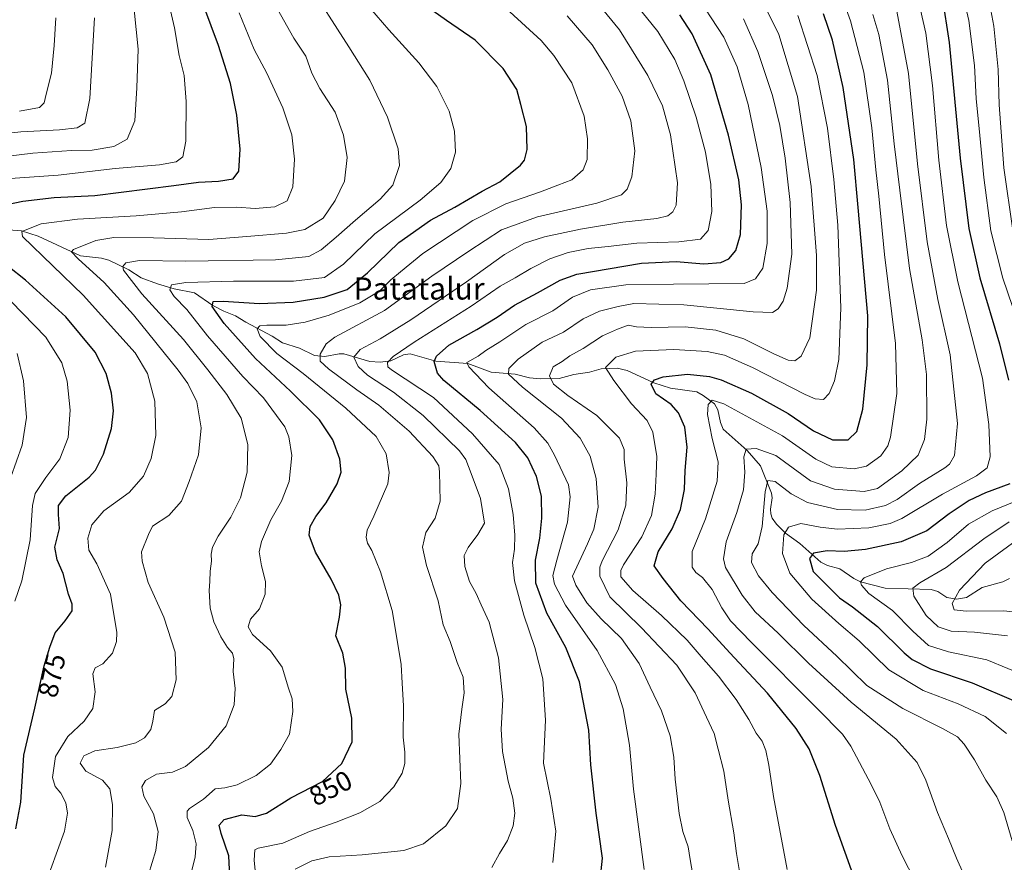
# Model space of a CAD drawing. Units: metres. Extents: x 600085 to 603513, y 4766179 to 4768543.
# Drawn here: x 600435 to 600792, y 4767252 to 4767557 of the extents above; entities that cross this region are included whole.
import ezdxf
from ezdxf.enums import TextEntityAlignment as Align

# ---------------------------------------------------------------- set-up
doc = ezdxf.new("R2010")
doc.units = ezdxf.units.M
doc.header["$MEASUREMENT"] = 0
for name, color, linetype, lineweight in [('Corriente natural lineal', 142, 'Continuous', 13), ('Curva de nivel maestra', 36, 'Continuous', 30), ('Curva de nivel normal', 36, 'Continuous', 0), ('Rótulo de curva de nivel directora', 19, 'Continuous', 0), ('Texto cartográfico', 19, 'Continuous', 0)]:
    doc.layers.add(name, color=color, linetype=linetype, lineweight=lineweight)
doc.styles.add('Arial', font='txt', dxfattribs={"height": 0.2})

# ---------------------------------------------------------------- blocks, each defined once
blk = doc.blocks.new('*U153')
at = {"layer": 'Curva de nivel normal', "color": 36, "linetype": 'Continuous', "lineweight": 0}
for points in [[(600786.01, 4767568.5, 765), (600788.54, 4767554.91, 765), (600790.09, 4767539.12, 765), (600790.46, 4767526.31, 765), (600792.16, 4767503.5, 765), (600795.42, 4767480.81, 765)], [(600794.05, 4767375.21, 765), (600784.88, 4767369.04, 765), (600771.29, 4767358.64, 765), (600761.75, 4767353.08, 765), (600759.16, 4767351.2, 765), (600759.55, 4767348.26, 765), (600763.99, 4767341.22, 765), (600768.3, 4767337.11, 765), (600773.04, 4767335.62, 765), (600781.54, 4767335.22, 765), (600793.52, 4767333.87, 765)]]:
    blk.add_polyline3d(points, dxfattribs=at)
blk = doc.blocks.new('*U161')
at = {"layer": 'Curva de nivel normal', "color": 36, "linetype": 'Continuous', "lineweight": 0}
blk.add_polyline3d([(600760.98, 4767565.07, 780), (600763.86, 4767552.29, 780), (600766.25, 4767533.32, 780), (600768.53, 4767506.34, 780), (600771.41, 4767482.64, 780), (600775.51, 4767462.16, 780), (600784.44, 4767427.3, 780), (600786.74, 4767410.45, 780), (600787.15, 4767398.78, 780), (600786.09, 4767394.84, 780), (600782.29, 4767391.85, 780), (600769.96, 4767385.3, 780), (600755.18, 4767376.41, 780), (600750.99, 4767374.62, 780), (600743.2, 4767373.01, 780), (600731.85, 4767372.59, 780), (600725.53, 4767373.26, 780), (600718.48, 4767374.57, 780), (600714.12, 4767373.34, 780), (600712.36, 4767370.47, 780), (600711.85, 4767363.68, 780), (600714.5, 4767356.59, 780), (600722.47, 4767347.13, 780), (600732.27, 4767338.32, 780), (600739.7, 4767332.08, 780), (600750.43, 4767321.54, 780), (600762.94, 4767314.12, 780), (600775.63, 4767309.21, 780), (600785.39, 4767304.72, 780), (600793.16, 4767298.52, 780)], dxfattribs=at)
blk = doc.blocks.new('*U168')
at = {"layer": 'Curva de nivel normal', "color": 36, "linetype": 'Continuous', "lineweight": 0}
blk.add_polyline3d([(600628.55, 4767251.77, 830), (600629.66, 4767263.05, 830), (600627.91, 4767274.72, 830), (600625.24, 4767287.76, 830), (600625.88, 4767303.29, 830), (600624.94, 4767318.32, 830), (600622.11, 4767329.62, 830), (600618.04, 4767341.4, 830), (600614.68, 4767353.8, 830), (600613.93, 4767360.53, 830), (600614.69, 4767365.29, 830), (600614.81, 4767370.38, 830), (600614.15, 4767377.82, 830), (600612.49, 4767387.16, 830), (600609.12, 4767395.99, 830), (600599.45, 4767407.12, 830), (600585.32, 4767420.32, 830), (600570.03, 4767430.28, 830), (600568.73, 4767431.42, 830), (600568.59, 4767432.91, 830), (600570.63, 4767435.17, 830), (600578.3, 4767440.35, 830), (600598.92, 4767453.4, 830), (600609.45, 4767460.63, 830), (600614.92, 4767463.6, 830), (600620.63, 4767467.08, 830), (600627.54, 4767470.5, 830), (600634.18, 4767472.84, 830), (600641.39, 4767474.3, 830), (600648.69, 4767475.03, 830), (600659.05, 4767476.18, 830), (600674.24, 4767476.69, 830), (600682.12, 4767477.65, 830), (600684.98, 4767480.86, 830), (600686.2, 4767487.73, 830), (600685.84, 4767497.48, 830), (600683.98, 4767509.25, 830), (600680.56, 4767521.85, 830), (600676.12, 4767535.01, 830), (600672.8, 4767542.79, 830), (600666.64, 4767552.96, 830), (600653.27, 4767569.54, 830)], dxfattribs=at)
blk = doc.blocks.new('*U175')
at = {"layer": 'Curva de nivel normal', "color": 36, "linetype": 'Continuous', "lineweight": 0}
blk.add_polyline3d([(600661.69, 4767249.19, 820), (600657.82, 4767278.31, 820), (600656.45, 4767294.26, 820), (600654.14, 4767307.42, 820), (600651.35, 4767316.25, 820), (600644.67, 4767328.63, 820), (600633.23, 4767344.97, 820), (600629.14, 4767352.65, 820), (600628.63, 4767355.71, 820), (600630.01, 4767361.37, 820), (600633.88, 4767375.06, 820), (600634.85, 4767384.24, 820), (600634.3, 4767388.6, 820), (600629.25, 4767399.43, 820), (600626.78, 4767403.69, 820), (600621.8, 4767409.28, 820), (600605.44, 4767423.72, 820), (600598.14, 4767431.34, 820), (600597.43, 4767432.97, 820), (600601.49, 4767435.3, 820), (600604.27, 4767437.35, 820), (600609.32, 4767440.49, 820), (600618.84, 4767446.68, 820), (600628.55, 4767451.63, 820), (600635.75, 4767456.63, 820), (600642.22, 4767459.29, 820), (600655.04, 4767461.15, 820), (600672.3, 4767461.39, 820), (600698.01, 4767461.54, 820), (600702.09, 4767463.29, 820), (600704.8, 4767467.1, 820), (600706.37, 4767476.03, 820), (600706.3, 4767487.86, 820), (600704.17, 4767503.67, 820), (600699.44, 4767526.49, 820), (600695.47, 4767540.08, 820), (600690.6, 4767550.82, 820), (600679.33, 4767568.18, 820)], dxfattribs=at)
blk = doc.blocks.new('*U186')
at = {"layer": 'Curva de nivel normal', "color": 36, "linetype": 'Continuous', "lineweight": 0}
blk.add_polyline3d([(600497.26, 4767247.46, 855), (600498.87, 4767253.76, 855), (600499.24, 4767258.56, 855), (600498.04, 4767263.36, 855), (600495.99, 4767268.07, 855), (600496.01, 4767270.36, 855), (600496.83, 4767271.36, 855), (600501.89, 4767274.75, 855), (600506.19, 4767278.43, 855), (600509.66, 4767278.84, 855), (600514.07, 4767279.86, 855), (600521.06, 4767283.26, 855), (600526.14, 4767287.4, 855), (600529.93, 4767292.68, 855), (600533.08, 4767298.3, 855), (600534.35, 4767306.48, 855), (600534.04, 4767311.03, 855), (600532.71, 4767314.97, 855), (600530.44, 4767322.53, 855), (600526.24, 4767328.51, 855), (600519.68, 4767334.34, 855), (600518.12, 4767337.18, 855), (600518.97, 4767339.9, 855), (600522.19, 4767343.71, 855), (600524.31, 4767348.97, 855), (600524.43, 4767353.63, 855), (600522.94, 4767359.24, 855), (600522.14, 4767364.29, 855), (600522.92, 4767368.04, 855), (600526.31, 4767375.97, 855), (600530.14, 4767382.76, 855), (600533, 4767389.86, 855), (600533.96, 4767399.3, 855), (600532.87, 4767406.08, 855), (600531.34, 4767409.69, 855), (600523.62, 4767420.21, 855), (600516.22, 4767427.89, 855), (600503.35, 4767442.67, 855), (600495.91, 4767452.18, 855), (600491.3, 4767456.89, 855), (600489.71, 4767459.3, 855), (600490.26, 4767461.07, 855), (600495.53, 4767461.94, 855), (600512.83, 4767462.48, 855), (600534.52, 4767462.48, 855), (600545.79, 4767463.78, 855), (600552.66, 4767468.63, 855), (600564, 4767479.65, 855), (600580.43, 4767491.76, 855), (600588.02, 4767498.15, 855), (600591.59, 4767503.31, 855), (600593.25, 4767509.17, 855), (600592.93, 4767516.84, 855), (600590.98, 4767524.02, 855), (600586.58, 4767533.04, 855), (600579.96, 4767541.62, 855), (600569.07, 4767553.47, 855), (600562.27, 4767561.52, 855)], dxfattribs=at)
blk = doc.blocks.new('*U188')
at = {"layer": 'Curva de nivel normal', "color": 36, "linetype": 'Continuous', "lineweight": 0}
blk.add_polyline3d([(600696.43, 4767247.76, 810), (600695.2, 4767254.98, 810), (600694.25, 4767262.56, 810), (600692.13, 4767274.29, 810), (600690.65, 4767284.89, 810), (600688.53, 4767292.84, 810), (600687.12, 4767298.48, 810), (600684.38, 4767304.38, 810), (600680.22, 4767313.22, 810), (600673.57, 4767323.24, 810), (600660.76, 4767336.76, 810), (600649.31, 4767347.98, 810), (600645.64, 4767355.52, 810), (600645.58, 4767358.82, 810), (600646.49, 4767361.14, 810), (600652.32, 4767372.3, 810), (600655.11, 4767381.22, 810), (600655.45, 4767389.32, 810), (600654.43, 4767397.89, 810), (600654.44, 4767401.48, 810), (600652.82, 4767405.48, 810), (600644.58, 4767413.76, 810), (600634, 4767421, 810), (600628.82, 4767425.15, 810), (600627.36, 4767428.11, 810), (600628.73, 4767431.36, 810), (600631.97, 4767433.29, 810), (600634.75, 4767435.35, 810), (600639.54, 4767437.99, 810), (600646.57, 4767442.58, 810), (600652.06, 4767445.05, 810), (600655.9, 4767446.51, 810), (600658.9, 4767445.9, 810), (600664.26, 4767445.59, 810), (600676.58, 4767445.91, 810), (600687.73, 4767444.73, 810), (600697.82, 4767441.49, 810), (600708.7, 4767436.09, 810), (600713.96, 4767433.84, 810), (600716.38, 4767433.6, 810), (600718.6, 4767435.29, 810), (600721.77, 4767441.92, 810), (600724.22, 4767459.23, 810), (600724.21, 4767471.78, 810), (600722.32, 4767496.76, 810), (600717.3, 4767529.35, 810), (600710.55, 4767551.85, 810), (600703.14, 4767566.76, 810)], dxfattribs=at)
blk = doc.blocks.new('*U189')
at = {"layer": 'Curva de nivel normal', "color": 36, "linetype": 'Continuous', "lineweight": 0}
for points in [[(600801.19, 4767318.95, 770), (600786.01, 4767325.17, 770), (600772.05, 4767328.1, 770), (600764.86, 4767330.36, 770), (600759.11, 4767335.59, 770), (600751.77, 4767343.02, 770), (600743.22, 4767349.3, 770), (600740.57, 4767352.32, 770), (600740.15, 4767353.49, 770), (600741.53, 4767354.91, 770), (600749.59, 4767358.15, 770), (600758.63, 4767360.46, 770), (600764.66, 4767362.75, 770), (600771.6, 4767367.78, 770), (600779.36, 4767374.42, 770), (600787.93, 4767379.26, 770), (600806.29, 4767386.74, 770)], [(600798.95, 4767442.59, 770), (600791.77, 4767463.53, 770), (600787.5, 4767480.62, 770), (600784.87, 4767499.96, 770), (600783.48, 4767515.29, 770), (600782.13, 4767528.62, 770), (600781.49, 4767540.62, 770), (600779.45, 4767556.96, 770), (600775.92, 4767572.29, 770)]]:
    blk.add_polyline3d(points, dxfattribs=at)
blk = doc.blocks.new('*U196')
at = {"layer": 'Curva de nivel normal', "color": 36, "linetype": 'Continuous', "lineweight": 0}
blk.add_polyline3d([(600800.23, 4767342.08, 760), (600792.02, 4767342.91, 760), (600778.45, 4767342.79, 760), (600774.1, 4767343.33, 760), (600773.47, 4767345.58, 760), (600776.13, 4767350.44, 760), (600785.44, 4767360.21, 760), (600798.5, 4767369.78, 760)], dxfattribs=at)
blk = doc.blocks.new('*U199')
at = {"layer": 'Curva de nivel normal', "color": 36, "linetype": 'Continuous', "lineweight": 0}
blk.add_polyline3d([(600606.44, 4767249.93, 835), (600609.21, 4767254.99, 835), (600612.14, 4767259.74, 835), (600614.21, 4767265, 835), (600614.76, 4767269.64, 835), (600614.11, 4767275.01, 835), (600612.44, 4767281.18, 835), (600610.33, 4767292.03, 835), (600609.91, 4767300.08, 835), (600610.44, 4767310.88, 835), (600608.9, 4767325.9, 835), (600605.48, 4767338.82, 835), (600602.57, 4767345.14, 835), (600600.78, 4767349.3, 835), (600598.42, 4767353.65, 835), (600596.62, 4767358.97, 835), (600596.43, 4767362.97, 835), (600597.85, 4767365.97, 835), (600601.36, 4767370.63, 835), (600603.78, 4767374.72, 835), (600602.4, 4767383.65, 835), (600599.03, 4767392.72, 835), (600596.99, 4767397.77, 835), (600594.73, 4767400.97, 835), (600581.61, 4767413.78, 835), (600570.79, 4767422.23, 835), (600561.36, 4767428.41, 835), (600557.94, 4767431.47, 835), (600556.44, 4767434.92, 835), (600558.71, 4767437.63, 835), (600565.93, 4767441.5, 835), (600577.05, 4767448.42, 835), (600597.25, 4767462.15, 835), (600611.12, 4767472.1, 835), (600618.3, 4767476.16, 835), (600625.63, 4767478.51, 835), (600638.63, 4767481.32, 835), (600653.97, 4767483.83, 835), (600666.3, 4767485.1, 835), (600670.3, 4767486.07, 835), (600672.12, 4767487.58, 835), (600673.27, 4767490, 835), (600673.75, 4767498.08, 835), (600671.22, 4767515.5, 835), (600668.34, 4767526, 835), (600662.99, 4767537.02, 835), (600652.74, 4767553.55, 835), (600642.73, 4767565.82, 835)], dxfattribs=at)
blk = doc.blocks.new('*U203')
at = {"layer": 'Curva de nivel normal', "color": 36, "linetype": 'Continuous', "lineweight": 0}
blk.add_polyline3d([(600713.59, 4767249.16, 805), (600708.59, 4767275.72, 805), (600706.95, 4767287.08, 805), (600705.85, 4767292.39, 805), (600704.51, 4767295.68, 805), (600702.34, 4767298.66, 805), (600699.7, 4767303.53, 805), (600695.14, 4767310.81, 805), (600688.66, 4767319.33, 805), (600682.37, 4767326.37, 805), (600677.27, 4767332.27, 805), (600667.98, 4767341.32, 805), (600657.65, 4767350.32, 805), (600653.31, 4767355.31, 805), (600653.21, 4767357.61, 805), (600654.27, 4767359.6, 805), (600660.82, 4767369.76, 805), (600664.43, 4767377.56, 805), (600665.72, 4767385.24, 805), (600666.08, 4767392.47, 805), (600666.26, 4767398.84, 805), (600664.91, 4767407.7, 805), (600662.76, 4767411.97, 805), (600657.14, 4767418, 805), (600650.75, 4767426.41, 805), (600647.66, 4767431.18, 805), (600651.43, 4767434.93, 805), (600658.62, 4767437.07, 805), (600672.42, 4767437.67, 805), (600684.52, 4767436.97, 805), (600690.85, 4767435.63, 805), (600700.98, 4767431.1, 805), (600720.1, 4767421.33, 805), (600723.79, 4767419.78, 805), (600726.74, 4767419.57, 805), (600728.77, 4767421.71, 805), (600730.7, 4767426.27, 805), (600732.37, 4767434.04, 805), (600732.99, 4767452.83, 805), (600731.97, 4767482.75, 805), (600730.49, 4767499.29, 805), (600728.19, 4767517.86, 805), (600724.41, 4767536.98, 805), (600717.5, 4767558.78, 805)], dxfattribs=at)
blk = doc.blocks.new('*U205')
at = {"layer": 'Curva de nivel normal', "color": 36, "linetype": 'Continuous', "lineweight": 0}
blk.add_polyline3d([(600535.2, 4767249.32, 840), (600541.2, 4767252.31, 840), (600547.53, 4767253.81, 840), (600559.45, 4767254.52, 840), (600574.59, 4767256.05, 840), (600581.7, 4767258.46, 840), (600589.78, 4767265, 840), (600594, 4767271.38, 840), (600595.25, 4767280.33, 840), (600594.47, 4767298.31, 840), (600595.59, 4767307.3, 840), (600596.43, 4767313.3, 840), (600596.05, 4767318.97, 840), (600593.91, 4767324.18, 840), (600591.39, 4767331.8, 840), (600588.78, 4767337.84, 840), (600587.01, 4767346.63, 840), (600582.82, 4767359.42, 840), (600581.32, 4767366.09, 840), (600582.53, 4767371.32, 840), (600585.87, 4767376.56, 840), (600587.7, 4767382.72, 840), (600587.53, 4767393.3, 840), (600587.19, 4767395.5, 840), (600585.13, 4767398.91, 840), (600576.48, 4767408.06, 840), (600565.52, 4767417.5, 840), (600557.53, 4767423.1, 840), (600547.28, 4767430.66, 840), (600544.16, 4767433.45, 840), (600544.23, 4767436.04, 840), (600546.44, 4767439.75, 840), (600549.55, 4767442.19, 840), (600567.5, 4767451.82, 840), (600584.76, 4767464.23, 840), (600598.16, 4767473.36, 840), (600609.92, 4767481, 840), (600623.09, 4767485.7, 840), (600644.58, 4767490.67, 840), (600653.5, 4767493.72, 840), (600655.6, 4767495.73, 840), (600657.24, 4767500.29, 840), (600658.35, 4767509.62, 840), (600656.83, 4767520.6, 840), (600653.68, 4767529.52, 840), (600648.57, 4767539.06, 840), (600642.82, 4767548.1, 840), (600633.85, 4767558.62, 840)], dxfattribs=at)
blk = doc.blocks.new('*U213')
at = {"layer": 'Curva de nivel normal', "color": 36, "linetype": 'Continuous', "lineweight": 0}
blk.add_polyline3d([(600679.32, 4767247.29, 815), (600678.37, 4767252.85, 815), (600677.66, 4767257.47, 815), (600675.75, 4767262.97, 815), (600674.35, 4767269.5, 815), (600673, 4767282.01, 815), (600672.48, 4767289.96, 815), (600671.14, 4767297.64, 815), (600668.03, 4767306.74, 815), (600663.84, 4767315.29, 815), (600659.92, 4767323.83, 815), (600653.45, 4767332.88, 815), (600646.08, 4767340.07, 815), (600640.96, 4767345.83, 815), (600636.96, 4767352.31, 815), (600635.71, 4767355.47, 815), (600641.12, 4767367.3, 815), (600643.49, 4767372.61, 815), (600645.09, 4767380.58, 815), (600644.32, 4767390.86, 815), (600642.09, 4767399.06, 815), (600638.54, 4767405.54, 815), (600631.74, 4767412.74, 815), (600617.64, 4767423.98, 815), (600612.54, 4767428.75, 815), (600612.63, 4767430.79, 815), (600615.97, 4767434.18, 815), (600624.68, 4767440.3, 815), (600632.5, 4767443.97, 815), (600639.57, 4767448.8, 815), (600645.5, 4767451.57, 815), (600652.26, 4767453.26, 815), (600657.92, 4767454.38, 815), (600676.14, 4767453.82, 815), (600701.25, 4767451.32, 815), (600708.2, 4767451.07, 815), (600710.29, 4767452.42, 815), (600712.14, 4767455.2, 815), (600713.61, 4767459.93, 815), (600715.28, 4767472.28, 815), (600714.63, 4767490.96, 815), (600712.84, 4767507.06, 815), (600710.95, 4767518.81, 815), (600708.2, 4767529.68, 815), (600702.96, 4767545.68, 815), (600697.69, 4767557.52, 815)], dxfattribs=at)
blk = doc.blocks.new('*U214')
at = {"layer": 'Curva de nivel normal', "color": 36, "linetype": 'Continuous', "lineweight": 0}
blk.add_polyline3d([(600780.56, 4767240.92, 790), (600774.98, 4767253.33, 790), (600772.13, 4767260.48, 790), (600768.08, 4767269.91, 790), (600763.89, 4767281.61, 790), (600760.75, 4767287.98, 790), (600753.08, 4767296.39, 790), (600736.77, 4767309.84, 790), (600721.29, 4767323.94, 790), (600710.36, 4767334.86, 790), (600701.94, 4767342.65, 790), (600697.3, 4767348.69, 790), (600691.21, 4767358.65, 790), (600690.46, 4767361.8, 790), (600691.4, 4767367.97, 790), (600695.36, 4767378.59, 790), (600697.74, 4767386.8, 790), (600698.19, 4767393.26, 790), (600697.82, 4767398.73, 790), (600698.68, 4767401.51, 790), (600702.31, 4767401.74, 790), (600709.52, 4767399.2, 790), (600722.09, 4767390.1, 790), (600730.7, 4767387.05, 790), (600741.47, 4767386.19, 790), (600746.29, 4767387.34, 790), (600755.19, 4767393.71, 790), (600761.05, 4767399.38, 790), (600763.38, 4767405, 790), (600764.28, 4767412.42, 790), (600764.1, 4767428.58, 790), (600762.58, 4767441.13, 790), (600757.89, 4767467.02, 790), (600754.42, 4767495.39, 790), (600752.38, 4767512.26, 790), (600750, 4767535.31, 790), (600746.78, 4767551.78, 790), (600744.63, 4767559.04, 790)], dxfattribs=at)
blk = doc.blocks.new('*U219')
at = {"layer": 'Curva de nivel normal', "color": 36, "linetype": 'Continuous', "lineweight": 0}
blk.add_polyline3d([(600795.21, 4767259.66, 785), (600792.13, 4767269.87, 785), (600789.6, 4767275.5, 785), (600785.67, 4767281.61, 785), (600781.47, 4767288.98, 785), (600777.72, 4767294.64, 785), (600775.3, 4767297.31, 785), (600769.92, 4767300.37, 785), (600755.51, 4767307.51, 785), (600742.5, 4767315.84, 785), (600731.56, 4767326.56, 785), (600719.67, 4767337.68, 785), (600708.14, 4767349.66, 785), (600703.24, 4767355.61, 785), (600700.65, 4767360.45, 785), (600700.91, 4767363.59, 785), (600703.01, 4767367.3, 785), (600704.52, 4767373.54, 785), (600705.62, 4767386.08, 785), (600706.54, 4767390.18, 785), (600709.19, 4767389.84, 785), (600715.05, 4767385.35, 785), (600720.98, 4767382.28, 785), (600731.8, 4767379.65, 785), (600741.84, 4767379.48, 785), (600749.24, 4767381.09, 785), (600753.44, 4767383.32, 785), (600761.6, 4767389.14, 785), (600770.78, 4767394.78, 785), (600772.51, 4767396.16, 785), (600774.28, 4767399.26, 785), (600775.36, 4767410.91, 785), (600772.72, 4767435.77, 785), (600768.28, 4767455.75, 785), (600764.31, 4767476.7, 785), (600760.86, 4767504.91, 785), (600757.56, 4767537.7, 785), (600752.97, 4767562.2, 785)], dxfattribs=at)
blk = doc.blocks.new('*U224')
at = {"layer": 'Curva de nivel normal', "color": 36, "linetype": 'Continuous', "lineweight": 0}
blk.add_polyline3d([(600521.66, 4767239.22, 845), (600520.25, 4767252.61, 845), (600520.46, 4767256.28, 845), (600521.77, 4767256.98, 845), (600530.63, 4767258.71, 845), (600540.4, 4767263, 845), (600550.04, 4767266.41, 845), (600558.54, 4767269.74, 845), (600565.84, 4767273.8, 845), (600570.87, 4767279.2, 845), (600573.91, 4767284.09, 845), (600574.94, 4767287.62, 845), (600574.87, 4767291.78, 845), (600574.33, 4767297.16, 845), (600574.45, 4767308.49, 845), (600573.98, 4767316.71, 845), (600573.6, 4767323.52, 845), (600572.23, 4767331.63, 845), (600570.36, 4767343.03, 845), (600566.06, 4767357.06, 845), (600562.93, 4767364.8, 845), (600561.33, 4767367.44, 845), (600560.84, 4767369.7, 845), (600561.22, 4767372.22, 845), (600563.64, 4767377.27, 845), (600568.81, 4767388.99, 845), (600569.23, 4767393.11, 845), (600568.2, 4767399.83, 845), (600564.5, 4767406.16, 845), (600553.52, 4767416.4, 845), (600538.04, 4767428.95, 845), (600528.46, 4767436.18, 845), (600522.4, 4767442.38, 845), (600521.4, 4767445.15, 845), (600522.35, 4767446.25, 845), (600524.86, 4767446.52, 845), (600531.86, 4767446.48, 845), (600538.72, 4767447.53, 845), (600547.5, 4767450.16, 845), (600558.64, 4767454.58, 845), (600565.82, 4767458.97, 845), (600569.89, 4767462.9, 845), (600573.38, 4767465.87, 845), (600581.42, 4767472.46, 845), (600599.63, 4767484.39, 845), (600611.6, 4767490.48, 845), (600624.15, 4767494.8, 845), (600630.46, 4767497.19, 845), (600635.44, 4767499.11, 845), (600639.59, 4767502.83, 845), (600641, 4767506.48, 845), (600641.2, 4767514.06, 845), (600639.9, 4767522.23, 845), (600635.54, 4767534.28, 845), (600628.97, 4767544.24, 845), (600624.32, 4767549.66, 845), (600607.36, 4767565.34, 845)], dxfattribs=at)
blk = doc.blocks.new('*U226')
at = {"layer": 'Curva de nivel normal', "color": 36, "linetype": 'Continuous', "lineweight": 0}
blk.add_polyline3d([(600762.04, 4767241.05, 795), (600755.29, 4767254.16, 795), (600750.76, 4767263.98, 795), (600747.2, 4767273.64, 795), (600744.06, 4767279.98, 795), (600736.62, 4767293.94, 795), (600733.59, 4767298.24, 795), (600724.64, 4767307.3, 795), (600700.63, 4767331.51, 795), (600693, 4767339.38, 795), (600689.83, 4767344.04, 795), (600686.35, 4767350.74, 795), (600682.85, 4767355.1, 795), (600680.5, 4767356.86, 795), (600679.17, 4767358.84, 795), (600679.14, 4767364.51, 795), (600684.01, 4767376.32, 795), (600688.25, 4767389.97, 795), (600688.59, 4767396.94, 795), (600686.4, 4767405.44, 795), (600684.73, 4767414.08, 795), (600684.97, 4767417.71, 795), (600686.4, 4767419.36, 795), (600690.58, 4767417.99, 795), (600711.86, 4767406.42, 795), (600723.96, 4767397.87, 795), (600729.78, 4767395.14, 795), (600737.82, 4767394.47, 795), (600742.33, 4767395.37, 795), (600747.53, 4767399.19, 795), (600750.04, 4767402.73, 795), (600751.02, 4767405.9, 795), (600753.37, 4767421.69, 795), (600752.83, 4767439.9, 795), (600748.87, 4767472.05, 795), (600746.88, 4767493.24, 795), (600745.76, 4767502.76, 795), (600744.28, 4767517.95, 795), (600741.33, 4767538.16, 795), (600736.49, 4767556.82, 795), (600731.62, 4767570.62, 795)], dxfattribs=at)
blk = doc.blocks.new('*U231')
at = {"layer": 'Curva de nivel maestra', "color": 36, "linetype": 'Continuous', "lineweight": 30}
blk.add_polyline3d([(600645.71, 4767245.3, 825), (600646.65, 4767253.31, 825), (600644.29, 4767269.58, 825), (600642.38, 4767287.09, 825), (600641.68, 4767299.69, 825), (600638.24, 4767317.24, 825), (600633.28, 4767329.61, 825), (600626.42, 4767342.15, 825), (600622.46, 4767353.03, 825), (600622.34, 4767361.36, 825), (600623.87, 4767369.3, 825), (600624.65, 4767376.52, 825), (600624.44, 4767384.5, 825), (600622.66, 4767391.63, 825), (600619.56, 4767398.43, 825), (600615, 4767403.94, 825), (600602.22, 4767415.54, 825), (600589.09, 4767426.41, 825), (600586.71, 4767429.04, 825), (600585.51, 4767433.3, 825), (600586.43, 4767435.3, 825), (600590.87, 4767439.3, 825), (600601.09, 4767444.97, 825), (600608.36, 4767449.41, 825), (600614.67, 4767453.74, 825), (600623.03, 4767458.22, 825), (600631.25, 4767462.8, 825), (600637.32, 4767465.02, 825), (600660.72, 4767469, 825), (600673.32, 4767469.52, 825), (600683.38, 4767468.67, 825), (600689.58, 4767469.22, 825), (600692.43, 4767470.56, 825), (600694.97, 4767473.54, 825), (600696.62, 4767479.33, 825), (600696.98, 4767490.09, 825), (600696.04, 4767499.22, 825), (600692.32, 4767515.31, 825), (600685.85, 4767537.17, 825), (600679.07, 4767552.07, 825), (600674.65, 4767558.99, 825)], dxfattribs=at)
blk = doc.blocks.new('*U236')
at = {"layer": 'Curva de nivel maestra', "color": 36, "linetype": 'Continuous', "lineweight": 30}
blk.add_polyline3d([(600738.17, 4767245.53, 800), (600731.06, 4767265.1, 800), (600725.45, 4767283.34, 800), (600721.55, 4767292.93, 800), (600716.83, 4767300.31, 800), (600706.4, 4767313.08, 800), (600692.75, 4767327.75, 800), (600684.95, 4767336.35, 800), (600675.06, 4767346.64, 800), (600668.66, 4767354.69, 800), (600665.38, 4767359.32, 800), (600666.84, 4767364.3, 800), (600671.87, 4767372.63, 800), (600674.91, 4767379.63, 800), (600676.36, 4767386.96, 800), (600676.59, 4767393.85, 800), (600677.31, 4767402.31, 800), (600676.48, 4767409.53, 800), (600674.22, 4767414.73, 800), (600671.48, 4767417.69, 800), (600665.96, 4767421.65, 800), (600664.24, 4767425.12, 800), (600665.46, 4767426.64, 800), (600668.55, 4767427.77, 800), (600677.4, 4767428.73, 800), (600685.46, 4767427.88, 800), (600689.63, 4767426.63, 800), (600700.61, 4767421.81, 800), (600713.92, 4767414.45, 800), (600723.08, 4767408.24, 800), (600730.07, 4767404.88, 800), (600735.74, 4767404.96, 800), (600738.83, 4767407.93, 800), (600741.04, 4767416.09, 800), (600742.63, 4767432.07, 800), (600742.86, 4767449.87, 800), (600739.29, 4767489.12, 800), (600737.76, 4767506.51, 800), (600733.93, 4767532.61, 800), (600730.06, 4767549.82, 800), (600726.7, 4767559.38, 800)], dxfattribs=at)
blk = doc.blocks.new('*U238')
at = {"layer": 'Curva de nivel maestra', "color": 36, "linetype": 'Continuous', "lineweight": 30}
for points in [[(600769.84, 4767565.5, 775), (600772.36, 4767548.96, 775), (600776.3, 4767507.07, 775), (600779.46, 4767481.54, 775), (600783.4, 4767463.63, 775), (600790.6, 4767439.76, 775), (600793.81, 4767426.55, 775)], [(600794.39, 4767388.98, 775), (600785.53, 4767385.69, 775), (600779.62, 4767382.92, 775), (600772.29, 4767378.14, 775), (600764.29, 4767371.97, 775), (600754.96, 4767367.92, 775), (600741.96, 4767365.16, 775), (600734.24, 4767364.48, 775), (600728.08, 4767364.68, 775), (600723.12, 4767363.81, 775), (600721.73, 4767361.9, 775), (600723.05, 4767357.18, 775), (600728.51, 4767351.63, 775), (600732.58, 4767347.63, 775), (600737.32, 4767344.42, 775), (600746.29, 4767337.34, 775), (600755.96, 4767327.74, 775), (600758.91, 4767325.37, 775), (600765.62, 4767321.91, 775), (600780.62, 4767316.83, 775), (600796.5, 4767310.15, 775)]]:
    blk.add_polyline3d(points, dxfattribs=at)

msp = doc.modelspace()

# ---------------------------------------------------------------- linework, layer by layer
at = {"layer": 'Corriente natural lineal', "color": 142, "linetype": 'Continuous', "lineweight": 13}
msp.add_polyline3d([(600794.17, 4767354.68, 755.28), (600791.83, 4767353.43, 756.21), (600784.34, 4767351.4, 757.54), (600778.66, 4767347.74, 758.57), (600775.03, 4767347.14, 759.82), (600771.5, 4767347.75, 761.05), (600768.21, 4767349.98, 762.25), (600765.8, 4767350.73, 763.17), (600749.09, 4767351.21, 767.89), (600740.18, 4767353.43, 769.82), (600737.78, 4767354.62, 770.58), (600732.64, 4767358.13, 772.07), (600728.18, 4767359.44, 773.15), (600725.79, 4767360.65, 773.7), (600718.17, 4767367.38, 777.05), (600712.95, 4767371.11, 780.1), (600709.69, 4767374.35, 782.39), (600708.18, 4767376.49, 783.49), (600707.62, 4767378.11, 784.01), (600707.52, 4767379.86, 784.16), (600708.13, 4767383.97, 784.27), (600707.87, 4767385.61, 784.31), (600703.93, 4767395.49, 787.36), (600699.03, 4767401.02, 790.16), (600690.31, 4767408.82, 792.5), (600689.34, 4767411.22, 793.25), (600688.48, 4767415.75, 794.27), (600687.24, 4767417.93, 794.72), (600683.07, 4767421.04, 796.26), (600680.76, 4767422.29, 796.66), (600671.28, 4767423.65, 797.49), (600665.24, 4767425.58, 799.69), (600655.55, 4767430.12, 802.68), (600651.95, 4767430.91, 803.87), (600646.18, 4767430.67, 805.48), (600641.84, 4767429.45, 806.35), (600636.17, 4767428.58, 806.62), (600630.89, 4767427.21, 808.79), (600624.03, 4767427, 811.6), (600620.17, 4767427.36, 812.93), (600614.88, 4767428.68, 813.96), (600606.18, 4767429.44, 817.57), (600597.81, 4767432.56, 820.19), (600586.16, 4767433.46, 824.54), (600576.87, 4767436.08, 829.12), (600574.46, 4767435.7, 829.44), (600569.79, 4767433.51, 829.53), (600566, 4767433.08, 830.75), (600562.18, 4767433.37, 832.47), (600552.85, 4767436.08, 836.72), (600551.14, 4767436.09, 837.27), (600545.95, 4767435.19, 839.01), (600542.21, 4767435.48, 840.49), (600536.67, 4767438.15, 841.11), (600530.52, 4767440.11, 842.5), (600526.78, 4767442.46, 843.35), (600517.21, 4767447.52, 846.97), (600513.48, 4767449.89, 848.17), (600509.24, 4767451.58, 849.23), (600505.25, 4767453.6, 849.84), (600498.67, 4767458.2, 853.15), (600491.27, 4767459.65, 854.69), (600485.21, 4767461.5, 856.83), (600479.29, 4767463.69, 857.89), (600474.79, 4767466.5, 859.81), (600467.55, 4767470.05, 861.53), (600464.89, 4767470.74, 862.32), (600457.28, 4767471.67, 865.05), (600441.9, 4767478.77, 868.62), (600435.84, 4767480.62, 870.34), (600426.17, 4767481.42, 872.55)], dxfattribs=at)
at = {"layer": 'Curva de nivel maestra', "color": 36, "linetype": 'Continuous', "lineweight": 30}
for points in [[(600421.73, 4767488.38, 875), (600436.32, 4767491.43, 875), (600447.73, 4767492.71, 875), (600462.52, 4767493.44, 875), (600491.12, 4767497.08, 875), (600500.14, 4767498.33, 875), (600507.36, 4767498.7, 875), (600512.72, 4767499.5, 875), (600514.7, 4767502.29, 875), (600515.24, 4767510.29, 875), (600514.01, 4767522.6, 875), (600511.69, 4767534.05, 875), (600507.31, 4767547.8, 875), (600501.99, 4767562.16, 875)], [(600511.55, 4767244.2, 850), (600511.03, 4767254.2, 850), (600508.25, 4767262.2, 850), (600507.53, 4767265.31, 850), (600509.42, 4767267.37, 850), (600515.75, 4767268.99, 850), (600520.69, 4767268.42, 850), (600524.76, 4767269.65, 850), (600533.6, 4767275.16, 850), (600545.1, 4767281.16, 850), (600552.1, 4767287.65, 850), (600555.8, 4767295.48, 850), (600555.64, 4767304.02, 850), (600553.54, 4767314.52, 850), (600553.4, 4767322.17, 850), (600552.44, 4767327.58, 850), (600549.9, 4767333.87, 850), (600551.18, 4767340.69, 850), (600551.7, 4767345.13, 850), (600550.99, 4767348.61, 850), (600548.16, 4767354.46, 850), (600542.56, 4767364.23, 850), (600540.25, 4767370.34, 850), (600540.62, 4767373.5, 850), (600542.66, 4767377.09, 850), (600546.41, 4767382.14, 850), (600550.32, 4767389.01, 850), (600551.79, 4767393.21, 850), (600551.32, 4767397.92, 850), (600548.82, 4767404.97, 850), (600543.96, 4767412.19, 850), (600533.45, 4767422.61, 850), (600520.79, 4767434.45, 850), (600509.38, 4767447.12, 850), (600505.06, 4767453.2, 850), (600505.37, 4767455.08, 850), (600509.06, 4767455.21, 850), (600522.16, 4767454.37, 850), (600534.43, 4767454.82, 850), (600545.64, 4767456.58, 850), (600553.97, 4767459.43, 850), (600561.36, 4767465.4, 850), (600572.69, 4767476.41, 850), (600584.22, 4767484.49, 850), (600593.1, 4767489.23, 850), (600602.98, 4767495, 850), (600609.33, 4767498.38, 850), (600616.85, 4767504.48, 850), (600618.27, 4767506.33, 850), (600619.34, 4767510.14, 850), (600619.09, 4767518.5, 850), (600617.01, 4767526.51, 850), (600615.48, 4767531.86, 850), (600610.54, 4767539.48, 850), (600600.45, 4767549.8, 850), (600589.97, 4767556.88, 850), (600580.16, 4767563.92, 850)], [(600433.79, 4767263.98, 875), (600435.62, 4767273.64, 875), (600436.74, 4767290.64, 875), (600440.7, 4767307.63, 875), (600444.06, 4767322.98, 875), (600446.17, 4767329.8, 875), (600448.06, 4767335.01, 875), (600451.71, 4767339.3, 875), (600454.24, 4767342.97, 875), (600454.31, 4767345.4, 875), (600452.89, 4767349.04, 875), (600450.98, 4767356.44, 875), (600448.78, 4767361.47, 875), (600448.01, 4767366.01, 875), (600449.63, 4767372.77, 875), (600449.32, 4767377.84, 875), (600449.31, 4767381.18, 875), (600452, 4767384.59, 875), (600460.45, 4767391.37, 875), (600462.69, 4767394, 875), (600465.68, 4767399.73, 875), (600468.5, 4767409.03, 875), (600469.23, 4767415.46, 875), (600468.49, 4767421.89, 875), (600466.62, 4767429.03, 875), (600462.64, 4767436.68, 875), (600451.94, 4767449.46, 875), (600437.39, 4767462.76, 875), (600424.44, 4767472.93, 875)]]:
    msp.add_polyline3d(points, dxfattribs=at)
at = {"layer": 'Curva de nivel normal', "color": 36, "linetype": 'Continuous', "lineweight": 0}
for points in [[(600428.4, 4767499.4, 880), (600449.2, 4767500.89, 880), (600469.85, 4767503.23, 880), (600485.98, 4767504.59, 880), (600492.03, 4767505.67, 880), (600494.39, 4767507.55, 880), (600495.48, 4767513.16, 880), (600495.66, 4767527.51, 880), (600494.87, 4767536.96, 880), (600493.02, 4767544.17, 880), (600491.36, 4767554.25, 880), (600487.62, 4767570.56, 880)], [(600480.65, 4767243.1, 860), (600484.56, 4767256.12, 860), (600485.41, 4767262.96, 860), (600483.78, 4767269.42, 860), (600480.29, 4767275.78, 860), (600479.5, 4767279.18, 860), (600480.81, 4767281.47, 860), (600484.82, 4767283.75, 860), (600490.64, 4767284.48, 860), (600495.34, 4767286.5, 860), (600503.67, 4767293.38, 860), (600510.1, 4767301.33, 860), (600513.06, 4767308.84, 860), (600513.36, 4767314.81, 860), (600512.68, 4767320.98, 860), (600512.92, 4767325.57, 860), (600512.4, 4767327.66, 860), (600510.65, 4767329.65, 860), (600508.2, 4767333.48, 860), (600505.6, 4767338.93, 860), (600504.36, 4767343.97, 860), (600503.97, 4767350.3, 860), (600504.25, 4767353.63, 860), (600504.33, 4767357.3, 860), (600504.78, 4767361, 860), (600504.65, 4767363.52, 860), (600505.14, 4767366.08, 860), (600507.28, 4767370.04, 860), (600511.85, 4767376.86, 860), (600515.26, 4767383.92, 860), (600517.74, 4767393.21, 860), (600517.99, 4767403.22, 860), (600515.51, 4767412.73, 860), (600510.38, 4767421.4, 860), (600503.44, 4767430.27, 860), (600494.63, 4767441.28, 860), (600479.56, 4767457.9, 860), (600472.87, 4767466.44, 860), (600472.6, 4767467.7, 860), (600473.7, 4767469.1, 860), (600478.72, 4767469.9, 860), (600495.45, 4767469.72, 860), (600528, 4767470.15, 860), (600540.05, 4767471.41, 860), (600544.52, 4767473.81, 860), (600550.04, 4767478.37, 860), (600557, 4767484.59, 860), (600565.96, 4767492.18, 860), (600570.59, 4767497.29, 860), (600573, 4767504.37, 860), (600572.44, 4767510.44, 860), (600568.63, 4767521.87, 860), (600562.22, 4767535.26, 860), (600554.58, 4767547.41, 860), (600539.28, 4767571.46, 860)], [(600431.12, 4767507.75, 885), (600440.01, 4767508.8, 885), (600454.03, 4767509.84, 885), (600461.52, 4767509.96, 885), (600469.37, 4767511.26, 885), (600474.21, 4767513.94, 885), (600476.96, 4767520.5, 885), (600477.77, 4767532.48, 885), (600478.26, 4767546.56, 885), (600476.1, 4767566.86, 885)], [(600407.44, 4767513.51, 890), (600435.62, 4767516.6, 890), (600449.65, 4767517.29, 890), (600456.14, 4767518, 890), (600458.9, 4767519.72, 890), (600460.63, 4767528.62, 890), (600462.38, 4767557.91, 890)], [(600446.38, 4767249.12, 870), (600451.47, 4767263.16, 870), (600452.63, 4767269.63, 870), (600452.02, 4767273.35, 870), (600450.15, 4767276.9, 870), (600448.06, 4767279.29, 870), (600447.11, 4767282.51, 870), (600448.21, 4767290.18, 870), (600452.67, 4767297.4, 870), (600458.58, 4767303, 870), (600461.82, 4767307.54, 870), (600462.57, 4767313.61, 870), (600461.75, 4767320.14, 870), (600462.62, 4767322.35, 870), (600465.38, 4767323.81, 870), (600468.87, 4767327.63, 870), (600470.29, 4767331.83, 870), (600470.45, 4767335.06, 870), (600468.21, 4767348.99, 870), (600463.25, 4767359.97, 870), (600460.26, 4767364.95, 870), (600459.94, 4767369.35, 870), (600461.41, 4767374.08, 870), (600465.78, 4767379.23, 870), (600474.98, 4767385.84, 870), (600480.1, 4767391.79, 870), (600482.9, 4767398.17, 870), (600484.62, 4767406.48, 870), (600484.29, 4767418.89, 870), (600481.58, 4767429.03, 870), (600477.12, 4767436.5, 870), (600458.31, 4767457.41, 870), (600436.23, 4767478.67, 870), (600436, 4767480.45, 870), (600443.01, 4767483.25, 870), (600456.24, 4767484.92, 870), (600477.46, 4767486.1, 870), (600493.94, 4767487.58, 870), (600505.86, 4767489.19, 870), (600514.02, 4767489.27, 870), (600520.64, 4767488.74, 870), (600527.72, 4767489.32, 870), (600532.29, 4767491.58, 870), (600534.24, 4767496.62, 870), (600534.94, 4767506.62, 870), (600533.96, 4767515.45, 870), (600530.62, 4767525.28, 870), (600524.82, 4767537.82, 870), (600520.27, 4767546.43, 870), (600514.79, 4767559.66, 870)], [(600466.42, 4767250.08, 865), (600468.76, 4767263.3, 865), (600468.9, 4767272.72, 865), (600467.9, 4767278.41, 865), (600465.33, 4767281.54, 865), (600459.2, 4767284.84, 865), (600457.18, 4767287.72, 865), (600458.55, 4767290.39, 865), (600462.44, 4767292.21, 865), (600470.54, 4767293.46, 865), (600477.41, 4767295.1, 865), (600480.46, 4767296.88, 865), (600482.79, 4767299.98, 865), (600483.48, 4767303, 865), (600484.14, 4767306.85, 865), (600487.94, 4767309.3, 865), (600490.42, 4767311.97, 865), (600491.94, 4767317.98, 865), (600491.6, 4767327.94, 865), (600487.49, 4767340.65, 865), (600481.84, 4767353.22, 865), (600479.6, 4767361, 865), (600479.46, 4767364.3, 865), (600481.94, 4767370.63, 865), (600483.42, 4767373.63, 865), (600489.34, 4767377.47, 865), (600493.92, 4767382.66, 865), (600496.7, 4767389.87, 865), (600500.08, 4767399.55, 865), (600501.05, 4767409.29, 865), (600499.43, 4767418.67, 865), (600496.18, 4767425.34, 865), (600492.77, 4767430.21, 865), (600476.5, 4767450.27, 865), (600465.91, 4767461.9, 865), (600456.48, 4767470.5, 865), (600453.99, 4767473.08, 865), (600454.76, 4767473.97, 865), (600462.82, 4767477.22, 865), (600469.35, 4767478.26, 865), (600483.78, 4767478.11, 865), (600503.82, 4767477.54, 865), (600517.6, 4767478.66, 865), (600531.98, 4767479.88, 865), (600538.64, 4767481.14, 865), (600545.28, 4767485.29, 865), (600549.62, 4767491.7, 865), (600553.03, 4767498.7, 865), (600554, 4767507.22, 865), (600552.71, 4767515.32, 865), (600549.6, 4767523.66, 865), (600544.1, 4767532.3, 865), (600541.24, 4767537.81, 865), (600539.01, 4767544.04, 865), (600534.7, 4767550.5, 865), (600528.74, 4767561, 865)], [(600435.2, 4767524.1, 895), (600442.47, 4767525.38, 895), (600444.07, 4767527.13, 895), (600444.79, 4767530.25, 895), (600446.79, 4767537.84, 895), (600447.72, 4767547.81, 895), (600448.38, 4767557.84, 895)], [(600433.49, 4767346.48, 880), (600436.01, 4767353.85, 880), (600439.06, 4767368.71, 880), (600439.9, 4767381.19, 880), (600440.9, 4767385.54, 880), (600444.72, 4767391.31, 880), (600449.81, 4767398.01, 880), (600452.85, 4767405.73, 880), (600453.6, 4767415.66, 880), (600452.51, 4767426.22, 880), (600450.52, 4767432.87, 880), (600444.69, 4767442.12, 880), (600432.13, 4767455.04, 880)], [(600429.96, 4767385.63, 885), (600436.13, 4767402.97, 885), (600437.68, 4767412.97, 885), (600436.68, 4767426.3, 885), (600434.38, 4767436.26, 885)]]:
    msp.add_polyline3d(points, dxfattribs=at)

# ---------------------------------------------------------------- block references
at = {"layer": 'Curva de nivel maestra', "color": 36, "linetype": 'Continuous', "lineweight": 30}
for name in ['*U231', '*U236', '*U238']:
    msp.add_blockref(name, (0, 0), dxfattribs=at)
at = {"layer": 'Curva de nivel normal', "color": 36, "linetype": 'Continuous', "lineweight": 0}
for name in ['*U175', '*U213', '*U188', '*U203', '*U226', '*U214', '*U219', '*U205', '*U199', '*U168', '*U186', '*U224', '*U161', '*U189', '*U153', '*U196']:
    msp.add_blockref(name, (0, 0), dxfattribs=at)

# ---------------------------------------------------------------- texts
at = {"layer": 'Rótulo de curva de nivel directora', "color": 19, "linetype": 'Continuous', "lineweight": 0, "style": 'Arial'}
for s, rotation, p in [('875', 77.6532, (600446.91, 4767319.51)), ('850', 27.5528, (600548, 4767278.69))]:
    msp.add_text(s, height=7, rotation=rotation, dxfattribs=at).set_placement(p, align=Align.MIDDLE_CENTER)
at = {"layer": 'Texto cartográfico', "color": 19, "linetype": 'Continuous', "lineweight": 0, "style": 'Arial'}
msp.add_text('Patatalur', height=8, dxfattribs=at).set_placement((600580.07, 4767459.77), align=Align.MIDDLE_CENTER)

doc.saveas('drawing.dxf')
